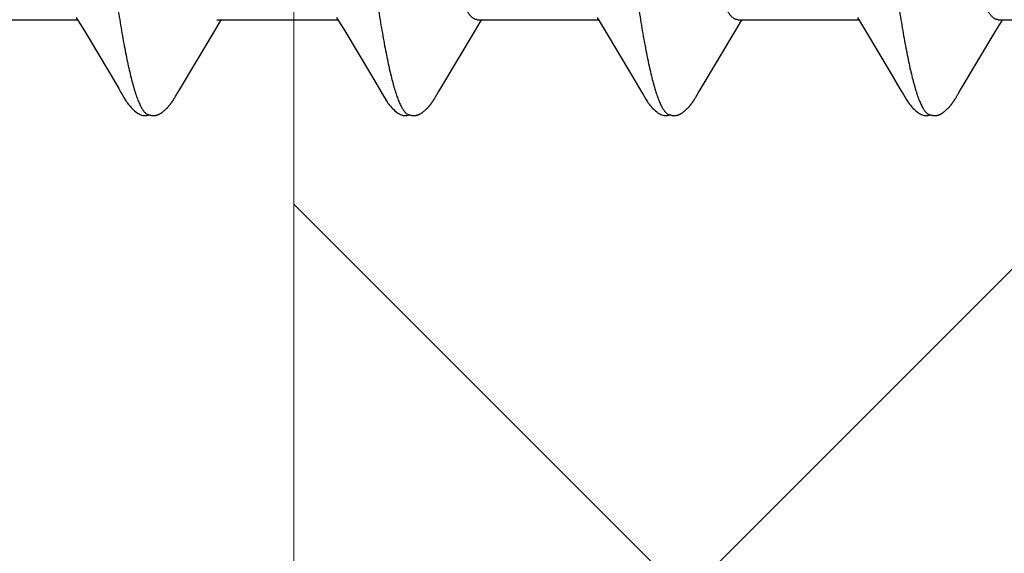
# Model space of a CAD drawing. Units: inches. Extents: x 65.1 to 76.1, y 53.3 to 64.1.
# Drawn here: x 70.9 to 71.2, y 57.6 to 57.7 of the extents above; entities that cross this region are included whole.
import ezdxf

# ---------------------------------------------------------------- set-up
doc = ezdxf.new("R2010")
doc.units = ezdxf.units.IN
doc.header["$MEASUREMENT"] = 0
doc.layers.get('0').update_dxf_attribs({"lineweight": 0})
doc.layers.add('Fastener', color=9, linetype='Continuous')
doc.layers.add('HATCH', color=8, linetype='Continuous', lineweight=0)

# ---------------------------------------------------------------- blocks, each defined once
blk = doc.blocks.new('#12-14 x 1.50 HWH Steel Fastener')
at = {"layer": 'Fastener', "linetype": 'Continuous'}
for p, q in [((0.0919, -0.08025), (0.1207, -0.08025)), ((0.12034, -0.07964), (0.1209, -0.08058)), ((0.1209, -0.08058), (0.12258, -0.08335)), ((0.1584, -0.08315), (0.15972, -0.08097)), ((0.15891, -0.08025), (0.1921, -0.08025)), ((0.15972, -0.08097), (0.16015, -0.08025)), ((0.19174, -0.07964), (0.1923, -0.08058)), ((0.1923, -0.08058), (0.19398, -0.08335)), ((0.2298, -0.08315), (0.23112, -0.08097)), ((0.23031, -0.08025), (0.2635, -0.08025)), ((0.23112, -0.08097), (0.23155, -0.08025)), ((0.26314, -0.07964), (0.2637, -0.08058)), ((0.2637, -0.08058), (0.26538, -0.08335)), ((0.3012, -0.08315), (0.30252, -0.08097)), ((0.30171, -0.08025), (0.3349, -0.08025)), ((0.30252, -0.08097), (0.30295, -0.08025)), ((0.33454, -0.07964), (0.33511, -0.08058)), ((0.33511, -0.08058), (0.33678, -0.08335)), ((0.3726, -0.08315), (0.37392, -0.08097)), ((0.37311, -0.08025), (0.4063, -0.08025)), ((0.37392, -0.08097), (0.37435, -0.08025)), ((0.12258, -0.08335), (0.12962, -0.09513)), ((0.14862, -0.09947), (0.1584, -0.08315)), ((0.19398, -0.08335), (0.20102, -0.09513)), ((0.22003, -0.09947), (0.2298, -0.08315)), ((0.26538, -0.08335), (0.27242, -0.09513)), ((0.29143, -0.09947), (0.3012, -0.08315)), ((0.33678, -0.08335), (0.34382, -0.09514)), ((0.36283, -0.09947), (0.3726, -0.08315)), ((0.12962, -0.09513), (0.132, -0.09916)), ((0.20102, -0.09513), (0.2034, -0.09916)), ((0.27242, -0.09513), (0.2748, -0.09916)), ((0.34382, -0.09514), (0.3462, -0.09917)), ((0.132, -0.09916), (0.13262, -0.10019)), ((0.14818, -0.1002), (0.14862, -0.09947)), ((0.2034, -0.09916), (0.20402, -0.10019)), ((0.2195, -0.10034), (0.22003, -0.09947)), ((0.2748, -0.09916), (0.27542, -0.10019)), ((0.2909, -0.10034), (0.29143, -0.09947)), ((0.3462, -0.09917), (0.34682, -0.10019)), ((0.36239, -0.1002), (0.36283, -0.09947)), ((0.14734, -0.10165), (0.14744, -0.10147)), ((0.14744, -0.10147), (0.14756, -0.10126)), ((0.14756, -0.10126), (0.1478, -0.10084)), ((0.1478, -0.10084), (0.14786, -0.10073)), ((0.14786, -0.10073), (0.14793, -0.10062)), ((0.14793, -0.10062), (0.14803, -0.10045)), ((0.14803, -0.10045), (0.14818, -0.1002)), ((0.21869, -0.10174), (0.21879, -0.10156)), ((0.21879, -0.10156), (0.2189, -0.10137)), ((0.2189, -0.10137), (0.21924, -0.10078)), ((0.21924, -0.10078), (0.21929, -0.10068)), ((0.21929, -0.10068), (0.21938, -0.10054)), ((0.21938, -0.10054), (0.2195, -0.10034)), ((0.29009, -0.10174), (0.29019, -0.10156)), ((0.29019, -0.10156), (0.2903, -0.10137)), ((0.2903, -0.10137), (0.29064, -0.10078)), ((0.29064, -0.10078), (0.29069, -0.10068)), ((0.29069, -0.10068), (0.29078, -0.10054)), ((0.29078, -0.10054), (0.2909, -0.10034)), ((0.36149, -0.10174), (0.36159, -0.10156)), ((0.36159, -0.10156), (0.3617, -0.10137)), ((0.3617, -0.10137), (0.362, -0.10084)), ((0.362, -0.10084), (0.36206, -0.10073)), ((0.36206, -0.10073), (0.36213, -0.10062)), ((0.36213, -0.10062), (0.36223, -0.10045)), ((0.36223, -0.10045), (0.36239, -0.1002))]:
    blk.add_line(p, q, dxfattribs=at)
for points in [[(0.1326, -0.10016), (0.13371, -0.10207), (0.13399, -0.1025), (0.13419, -0.1028), (0.1344, -0.1031), (0.13463, -0.1034), (0.13486, -0.1037), (0.13511, -0.104), (0.13538, -0.1043), (0.13567, -0.1046), (0.13599, -0.10491), (0.13634, -0.10522), (0.13671, -0.10553), (0.13704, -0.10578), (0.13733, -0.10596), (0.13758, -0.10611), (0.13784, -0.10624), (0.13809, -0.10634)], [(0.14165, -0.10653), (0.14175, -0.10653), (0.14185, -0.10652), (0.14194, -0.10651), (0.14202, -0.1065), (0.14211, -0.10649), (0.14219, -0.10648), (0.14228, -0.10646), (0.14236, -0.10644), (0.14244, -0.10642), (0.14252, -0.1064), (0.1426, -0.10637), (0.14268, -0.10635), (0.14276, -0.10632), (0.14283, -0.10629), (0.14291, -0.10625), (0.14299, -0.10622), (0.14306, -0.10618), (0.14314, -0.10615), (0.14322, -0.10611), (0.1433, -0.10606), (0.14337, -0.10602), (0.14345, -0.10597), (0.14353, -0.10592), (0.14361, -0.10587), (0.14369, -0.10581), (0.14378, -0.10575), (0.14387, -0.10569), (0.14397, -0.10561), (0.14408, -0.10553), (0.14419, -0.10544), (0.1443, -0.10535), (0.1444, -0.10526), (0.14451, -0.10517), (0.14461, -0.10508), (0.14471, -0.105), (0.14481, -0.10491), (0.1449, -0.10482), (0.14499, -0.10473), (0.14508, -0.10464), (0.14517, -0.10455), (0.14525, -0.10447), (0.14534, -0.10438), (0.14541, -0.1043), (0.14549, -0.10421), (0.14557, -0.10413), (0.14564, -0.10405), (0.14571, -0.10397), (0.14578, -0.10388), (0.14585, -0.1038), (0.14592, -0.10372), (0.14598, -0.10364), (0.14605, -0.10356), (0.14611, -0.10348), (0.14617, -0.1034), (0.14623, -0.10332), (0.14629, -0.10324), (0.14635, -0.10316), (0.14641, -0.10308), (0.14647, -0.103), (0.14652, -0.10292), (0.14658, -0.10285), (0.14663, -0.10277), (0.14668, -0.10269), (0.14674, -0.10261), (0.14679, -0.10254), (0.14684, -0.10246), (0.14689, -0.10238), (0.14694, -0.10231), (0.14698, -0.10223), (0.14703, -0.10215), (0.14708, -0.10207), (0.14713, -0.10199), (0.14718, -0.10191), (0.14723, -0.10183), (0.14734, -0.10165)], [(0.204, -0.10016), (0.20511, -0.10207), (0.20539, -0.1025), (0.20559, -0.1028), (0.2058, -0.1031), (0.20603, -0.1034), (0.20626, -0.1037), (0.20651, -0.104), (0.20678, -0.1043), (0.20707, -0.1046), (0.20739, -0.10491), (0.20774, -0.10522), (0.20811, -0.10553), (0.20844, -0.10578), (0.20873, -0.10596), (0.20898, -0.10611), (0.20924, -0.10624), (0.20949, -0.10634)], [(0.21305, -0.10653), (0.21315, -0.10653), (0.21325, -0.10652), (0.21334, -0.10651), (0.21342, -0.1065), (0.21351, -0.10649), (0.21359, -0.10648), (0.21368, -0.10646), (0.21376, -0.10644), (0.21384, -0.10642), (0.21392, -0.1064), (0.214, -0.10637), (0.21408, -0.10635), (0.21416, -0.10632), (0.21423, -0.10629), (0.21431, -0.10625), (0.21439, -0.10622), (0.21446, -0.10618), (0.21454, -0.10615), (0.21462, -0.10611), (0.2147, -0.10606), (0.21477, -0.10602), (0.21485, -0.10597), (0.21493, -0.10592), (0.21501, -0.10587), (0.21509, -0.10581), (0.21518, -0.10575), (0.21527, -0.10569), (0.21537, -0.10561), (0.21548, -0.10553), (0.21559, -0.10544), (0.2157, -0.10535), (0.2158, -0.10526), (0.21591, -0.10517), (0.21601, -0.10508), (0.21611, -0.10499), (0.21621, -0.10491), (0.2163, -0.10482), (0.21639, -0.10473), (0.21648, -0.10464), (0.21657, -0.10455), (0.21665, -0.10447), (0.21674, -0.10438), (0.21681, -0.1043), (0.21689, -0.10421), (0.21697, -0.10413), (0.21704, -0.10405), (0.21711, -0.10397), (0.21718, -0.10388), (0.21725, -0.1038), (0.21732, -0.10372), (0.21738, -0.10364), (0.21745, -0.10356), (0.21751, -0.10348), (0.21757, -0.1034), (0.21763, -0.10332), (0.21769, -0.10324), (0.21775, -0.10316), (0.21781, -0.10308), (0.21787, -0.103), (0.21792, -0.10292), (0.21798, -0.10285), (0.21803, -0.10277), (0.21808, -0.10269), (0.21814, -0.10261), (0.21819, -0.10254), (0.21824, -0.10246), (0.21829, -0.10238), (0.21834, -0.10231), (0.21838, -0.10223), (0.21843, -0.10215), (0.21848, -0.10207), (0.21853, -0.10199), (0.21858, -0.10191), (0.21869, -0.10174)], [(0.2754, -0.10016), (0.27651, -0.10207), (0.27679, -0.1025), (0.27699, -0.1028), (0.2772, -0.1031), (0.27743, -0.1034), (0.27766, -0.1037), (0.27791, -0.104), (0.27818, -0.1043), (0.27847, -0.1046), (0.27879, -0.10491), (0.27914, -0.10522), (0.27951, -0.10553), (0.27985, -0.10578), (0.28013, -0.10596), (0.28039, -0.10611), (0.28064, -0.10624), (0.28089, -0.10634)], [(0.28445, -0.10653), (0.28455, -0.10653), (0.28465, -0.10652), (0.28474, -0.10651), (0.28482, -0.1065), (0.28491, -0.10649), (0.28499, -0.10648), (0.28508, -0.10646), (0.28516, -0.10644), (0.28524, -0.10642), (0.28532, -0.1064), (0.2854, -0.10637), (0.28548, -0.10635), (0.28556, -0.10632), (0.28563, -0.10629), (0.28571, -0.10625), (0.28579, -0.10622), (0.28586, -0.10618), (0.28594, -0.10615), (0.28602, -0.10611), (0.2861, -0.10606), (0.28617, -0.10602), (0.28625, -0.10597), (0.28633, -0.10592), (0.28641, -0.10587), (0.28649, -0.10581), (0.28658, -0.10575), (0.28667, -0.10569), (0.28677, -0.10561), (0.28688, -0.10553), (0.28699, -0.10544), (0.2871, -0.10535), (0.2872, -0.10526), (0.28731, -0.10517), (0.28741, -0.10508), (0.28751, -0.10499), (0.28761, -0.10491), (0.2877, -0.10482), (0.28779, -0.10473), (0.28788, -0.10464), (0.28797, -0.10455), (0.28805, -0.10447), (0.28814, -0.10438), (0.28821, -0.1043), (0.28829, -0.10421), (0.28837, -0.10413), (0.28844, -0.10405), (0.28851, -0.10397), (0.28858, -0.10388), (0.28865, -0.1038), (0.28872, -0.10372), (0.28878, -0.10364), (0.28885, -0.10356), (0.28891, -0.10348), (0.28897, -0.1034), (0.28903, -0.10332), (0.28909, -0.10324), (0.28915, -0.10316), (0.28921, -0.10308), (0.28927, -0.103), (0.28932, -0.10292), (0.28938, -0.10285), (0.28943, -0.10277), (0.28948, -0.10269), (0.28954, -0.10261), (0.28959, -0.10254), (0.28964, -0.10246), (0.28969, -0.10238), (0.28974, -0.10231), (0.28978, -0.10223), (0.28983, -0.10215), (0.28988, -0.10207), (0.28993, -0.10199), (0.28998, -0.10191), (0.29009, -0.10174)], [(0.3468, -0.10016), (0.34792, -0.10207), (0.34819, -0.1025), (0.34839, -0.10281), (0.3486, -0.1031), (0.34883, -0.10341), (0.34906, -0.1037), (0.34931, -0.104), (0.34958, -0.1043), (0.34987, -0.1046), (0.35019, -0.10491), (0.35054, -0.10523), (0.35092, -0.10553), (0.35125, -0.10578), (0.35153, -0.10596), (0.35179, -0.10611), (0.35204, -0.10624), (0.35229, -0.10634)], [(0.35585, -0.10653), (0.35595, -0.10653), (0.35605, -0.10652), (0.35614, -0.10651), (0.35622, -0.1065), (0.35631, -0.10649), (0.35639, -0.10648), (0.35648, -0.10646), (0.35656, -0.10644), (0.35664, -0.10642), (0.35672, -0.1064), (0.3568, -0.10637), (0.35688, -0.10635), (0.35696, -0.10632), (0.35703, -0.10629), (0.35711, -0.10626), (0.35719, -0.10622), (0.35726, -0.10618), (0.35734, -0.10615), (0.35742, -0.10611), (0.3575, -0.10606), (0.35757, -0.10602), (0.35765, -0.10597), (0.35773, -0.10592), (0.35781, -0.10587), (0.35789, -0.10581), (0.35798, -0.10575), (0.35807, -0.10569), (0.35817, -0.10561), (0.35828, -0.10553), (0.35839, -0.10544), (0.3585, -0.10535), (0.3586, -0.10526), (0.35871, -0.10517), (0.35881, -0.10508), (0.35891, -0.105), (0.35901, -0.10491), (0.3591, -0.10482), (0.35919, -0.10473), (0.35928, -0.10464), (0.35937, -0.10455), (0.35945, -0.10447), (0.35954, -0.10438), (0.35961, -0.1043), (0.35969, -0.10421), (0.35977, -0.10413), (0.35984, -0.10405), (0.35991, -0.10397), (0.35998, -0.10388), (0.36005, -0.1038), (0.36012, -0.10372), (0.36018, -0.10364), (0.36025, -0.10356), (0.36031, -0.10348), (0.36037, -0.1034), (0.36043, -0.10332), (0.36049, -0.10324), (0.36055, -0.10316), (0.36061, -0.10308), (0.36067, -0.103), (0.36072, -0.10292), (0.36078, -0.10285), (0.36083, -0.10277), (0.36088, -0.10269), (0.36094, -0.10261), (0.36099, -0.10254), (0.36104, -0.10246), (0.36109, -0.10238), (0.36114, -0.10231), (0.36118, -0.10223), (0.36123, -0.10215), (0.36128, -0.10207), (0.36133, -0.10199), (0.36138, -0.10191), (0.36149, -0.10174)], [(0.13809, -0.10634), (0.13835, -0.10642), (0.13862, -0.10648), (0.13891, -0.10651), (0.13925, -0.10652), (0.13964, -0.1065), (0.14006, -0.10644), (0.14039, -0.10636)], [(0.13985, -0.10617), (0.13987, -0.10618), (0.13995, -0.10621), (0.14003, -0.10625), (0.14012, -0.10628), (0.14022, -0.10631), (0.14033, -0.10635), (0.14045, -0.10638), (0.14057, -0.10641), (0.14069, -0.10643), (0.14082, -0.10646), (0.14095, -0.10648), (0.14107, -0.1065), (0.1412, -0.10651), (0.14132, -0.10652), (0.14143, -0.10653), (0.14154, -0.10653), (0.14165, -0.10653)], [(0.20949, -0.10634), (0.20975, -0.10642), (0.21002, -0.10648), (0.21031, -0.10651), (0.21065, -0.10652), (0.21104, -0.1065), (0.21145, -0.10644), (0.21179, -0.10636)], [(0.21125, -0.10617), (0.21127, -0.10618), (0.21135, -0.10621), (0.21143, -0.10625), (0.21152, -0.10628), (0.21162, -0.10631), (0.21173, -0.10635), (0.21185, -0.10638), (0.21197, -0.10641), (0.21209, -0.10643), (0.21222, -0.10646), (0.21235, -0.10648), (0.21247, -0.1065), (0.2126, -0.10651), (0.21272, -0.10652), (0.21283, -0.10653), (0.21294, -0.10653), (0.21305, -0.10653)], [(0.28089, -0.10634), (0.28115, -0.10642), (0.28142, -0.10648), (0.28171, -0.10651), (0.28205, -0.10652), (0.28244, -0.1065), (0.28285, -0.10644), (0.28319, -0.10636)], [(0.28265, -0.10617), (0.28267, -0.10618), (0.28275, -0.10621), (0.28283, -0.10625), (0.28292, -0.10628), (0.28302, -0.10631), (0.28313, -0.10635), (0.28325, -0.10638), (0.28337, -0.10641), (0.28349, -0.10643), (0.28362, -0.10646), (0.28375, -0.10648), (0.28387, -0.1065), (0.284, -0.10651), (0.28412, -0.10652), (0.28423, -0.10653), (0.28434, -0.10653), (0.28445, -0.10653)], [(0.35229, -0.10634), (0.35255, -0.10642), (0.35282, -0.10648), (0.35311, -0.10651), (0.35345, -0.10652), (0.35384, -0.1065), (0.35425, -0.10644), (0.35459, -0.10636)], [(0.35405, -0.10617), (0.35407, -0.10618), (0.35415, -0.10621), (0.35423, -0.10625), (0.35432, -0.10628), (0.35442, -0.10631), (0.35453, -0.10634), (0.35465, -0.10638), (0.35477, -0.10641), (0.35489, -0.10643), (0.35502, -0.10646), (0.35515, -0.10648), (0.35527, -0.1065), (0.3554, -0.10651), (0.35552, -0.10652), (0.35563, -0.10653), (0.35574, -0.10653), (0.35585, -0.10653)]]:
    blk.add_lwpolyline(points, dxfattribs=at)
for points, knots in [([(0.10804, 0.1017), (0.10813, 0.10147), (0.1083, 0.10099), (0.10854, 0.10024), (0.10879, 0.09945), (0.10913, 0.0983), (0.10955, 0.09674), (0.11005, 0.09472), (0.11055, 0.09251), (0.11104, 0.09012), (0.11154, 0.08755), (0.11204, 0.08482), (0.11254, 0.08194), (0.11304, 0.0789), (0.11353, 0.07572), (0.1142, 0.0712), (0.11504, 0.06522), (0.11586, 0.059), (0.11651, 0.05378), (0.11719, 0.04827), (0.11802, 0.04117), (0.11902, 0.03246), (0.12, 0.02354), (0.12099, 0.01447), (0.12197, 0.0053), (0.12296, -0.00391), (0.12394, -0.0131), (0.12492, -0.02219), (0.12591, -0.03112), (0.1269, -0.03984), (0.12773, -0.04695), (0.1284, -0.05248), (0.1289, -0.05649), (0.1294, -0.0604), (0.1299, -0.06418), (0.1304, -0.06783), (0.13089, -0.07134), (0.13139, -0.0747), (0.13188, -0.07792), (0.13238, -0.08099), (0.13287, -0.08391), (0.13337, -0.08669), (0.13387, -0.0893), (0.13437, -0.09175), (0.13487, -0.09402), (0.13536, -0.09611), (0.13579, -0.09773), (0.13613, -0.09893), (0.13638, -0.09976), (0.13663, -0.10054), (0.13688, -0.10127), (0.13713, -0.10195), (0.13737, -0.10258), (0.13762, -0.10316), (0.13787, -0.1037), (0.13811, -0.10418), (0.13836, -0.10461), (0.13861, -0.105), (0.13885, -0.10533), (0.1391, -0.10562), (0.13941, -0.10592), (0.13967, -0.10609), (0.13985, -0.10617)], [0, 0, 0, 0, 0.003495, 0.007208, 0.01114, 0.015293, 0.024265, 0.034127, 0.04486, 0.056437, 0.068828, 0.081996, 0.095895, 0.110481, 0.12572, 0.141613, 0.175376, 0.211669, 0.230686, 0.250219, 0.290566, 0.332221, 0.374808, 0.418083, 0.461881, 0.505903, 0.549797, 0.593206, 0.635846, 0.67749, 0.717906, 0.737551, 0.756737, 0.775397, 0.793478, 0.810937, 0.827733, 0.843841, 0.859262, 0.874003, 0.888063, 0.901416, 0.914027, 0.925864, 0.936893, 0.94708, 0.956396, 0.96072, 0.964822, 0.968701, 0.972358, 0.975793, 0.979007, 0.982002, 0.984781, 0.987347, 0.989706, 0.991863, 0.993827, 0.995608, 0.997218, 1, 1, 1, 1]), ([(0.17944, 0.1017), (0.17953, 0.10147), (0.1797, 0.10099), (0.17994, 0.10024), (0.18019, 0.09945), (0.18053, 0.09829), (0.18095, 0.09673), (0.18145, 0.09471), (0.18195, 0.0925), (0.18245, 0.09011), (0.18295, 0.08755), (0.18344, 0.08481), (0.18394, 0.08193), (0.18444, 0.07889), (0.18493, 0.07572), (0.1856, 0.0712), (0.18644, 0.06521), (0.18726, 0.059), (0.18791, 0.05378), (0.18859, 0.04826), (0.18942, 0.04117), (0.19042, 0.03246), (0.1914, 0.02354), (0.19239, 0.01447), (0.19337, 0.0053), (0.19436, -0.00391), (0.19534, -0.0131), (0.19632, -0.02218), (0.19731, -0.03111), (0.1983, -0.03982), (0.19913, -0.04693), (0.1998, -0.05247), (0.2003, -0.05648), (0.2008, -0.06039), (0.2013, -0.06417), (0.2018, -0.06782), (0.20229, -0.07133), (0.20279, -0.0747), (0.20328, -0.07791), (0.20378, -0.08099), (0.20427, -0.08391), (0.20477, -0.08668), (0.20527, -0.0893), (0.20577, -0.09174), (0.20627, -0.09402), (0.20676, -0.09611), (0.20719, -0.09773), (0.20753, -0.09893), (0.20778, -0.09976), (0.20803, -0.10054), (0.20828, -0.10127), (0.20853, -0.10195), (0.20877, -0.10258), (0.20902, -0.10316), (0.20927, -0.1037), (0.20951, -0.10418), (0.20976, -0.10461), (0.21001, -0.105), (0.21025, -0.10533), (0.2105, -0.10562), (0.21081, -0.10592), (0.21107, -0.10609), (0.21125, -0.10617)], [0, 0, 0, 0, 0.003502, 0.007223, 0.011162, 0.015322, 0.024305, 0.034173, 0.04491, 0.056487, 0.068875, 0.082037, 0.09593, 0.110508, 0.125741, 0.141629, 0.175381, 0.211668, 0.230687, 0.250224, 0.290583, 0.33225, 0.374842, 0.418117, 0.461912, 0.505917, 0.549781, 0.593161, 0.635782, 0.677418, 0.717835, 0.737484, 0.756675, 0.775342, 0.793432, 0.8109, 0.827705, 0.843819, 0.859245, 0.873989, 0.888051, 0.901405, 0.914017, 0.925856, 0.936887, 0.947078, 0.956395, 0.96072, 0.964823, 0.968702, 0.972359, 0.975795, 0.979009, 0.982004, 0.984782, 0.987349, 0.989708, 0.991865, 0.993829, 0.995609, 0.997219, 1, 1, 1, 1]), ([(0.25084, 0.1017), (0.25093, 0.10147), (0.2511, 0.10099), (0.25134, 0.10024), (0.25159, 0.09945), (0.25193, 0.0983), (0.25235, 0.09674), (0.25285, 0.09471), (0.25335, 0.09251), (0.25385, 0.09012), (0.25434, 0.08755), (0.25484, 0.08482), (0.25534, 0.08193), (0.25584, 0.07889), (0.25633, 0.07572), (0.257, 0.0712), (0.25784, 0.06522), (0.25865, 0.05901), (0.25931, 0.05379), (0.25998, 0.04829), (0.26082, 0.0412), (0.26181, 0.03249), (0.2628, 0.02357), (0.26378, 0.0145), (0.26477, 0.00533), (0.26575, -0.00388), (0.26674, -0.01306), (0.26772, -0.02214), (0.2687, -0.03107), (0.26969, -0.03979), (0.27053, -0.0469), (0.2712, -0.05244), (0.2717, -0.05646), (0.2722, -0.06036), (0.2727, -0.06415), (0.2732, -0.0678), (0.27369, -0.07132), (0.27419, -0.07469), (0.27468, -0.07791), (0.27518, -0.08098), (0.27567, -0.08391), (0.27617, -0.08668), (0.27667, -0.08929), (0.27716, -0.09174), (0.27766, -0.09401), (0.27816, -0.0961), (0.27859, -0.09772), (0.27893, -0.09893), (0.27918, -0.09976), (0.27943, -0.10054), (0.27968, -0.10127), (0.27992, -0.10195), (0.28017, -0.10258), (0.28042, -0.10316), (0.28067, -0.1037), (0.28091, -0.10418), (0.28116, -0.10461), (0.28141, -0.105), (0.28165, -0.10533), (0.2819, -0.10562), (0.28221, -0.10592), (0.28247, -0.10609), (0.28265, -0.10617)], [0, 0, 0, 0, 0.003497, 0.007213, 0.011148, 0.015304, 0.024279, 0.034143, 0.044878, 0.056456, 0.068848, 0.082017, 0.095918, 0.110502, 0.125739, 0.141626, 0.175362, 0.211612, 0.23061, 0.250127, 0.290449, 0.332086, 0.374663, 0.417939, 0.461747, 0.50576, 0.549616, 0.592985, 0.635603, 0.677247, 0.717681, 0.737342, 0.756546, 0.775229, 0.793336, 0.810822, 0.827643, 0.843771, 0.859208, 0.87396, 0.888027, 0.901383, 0.913996, 0.925835, 0.936868, 0.94706, 0.956378, 0.960704, 0.964807, 0.968688, 0.972346, 0.975782, 0.978998, 0.981994, 0.984774, 0.987342, 0.989702, 0.991861, 0.993825, 0.995607, 0.997218, 1, 1, 1, 1]), ([(0.32224, 0.1017), (0.32233, 0.10147), (0.3225, 0.10099), (0.32274, 0.10024), (0.32299, 0.09945), (0.32333, 0.0983), (0.32375, 0.09674), (0.32425, 0.09472), (0.32474, 0.09251), (0.32524, 0.09012), (0.32574, 0.08756), (0.32624, 0.08483), (0.32674, 0.08194), (0.32724, 0.0789), (0.32773, 0.07572), (0.32822, 0.07241), (0.32872, 0.06895), (0.32921, 0.06536), (0.32971, 0.06163), (0.33021, 0.05778), (0.33071, 0.05381), (0.33138, 0.0483), (0.33222, 0.04121), (0.33321, 0.03251), (0.3342, 0.02359), (0.33518, 0.01452), (0.33617, 0.00534), (0.33715, -0.00387), (0.33814, -0.01306), (0.33912, -0.02214), (0.3401, -0.03107), (0.34109, -0.03979), (0.34193, -0.0469), (0.3426, -0.05243), (0.3431, -0.05645), (0.3436, -0.06036), (0.3441, -0.06415), (0.3446, -0.0678), (0.34509, -0.07132), (0.34559, -0.07469), (0.34608, -0.07791), (0.34658, -0.08098), (0.34707, -0.08391), (0.34757, -0.08668), (0.34807, -0.08929), (0.34856, -0.09174), (0.34906, -0.09401), (0.34956, -0.0961), (0.34999, -0.09772), (0.35033, -0.09892), (0.35058, -0.09975), (0.35083, -0.10053), (0.35108, -0.10126), (0.35132, -0.10195), (0.35157, -0.10258), (0.35182, -0.10316), (0.35207, -0.10369), (0.35231, -0.10418), (0.35256, -0.10461), (0.35281, -0.105), (0.35305, -0.10533), (0.3533, -0.10562), (0.35361, -0.10592), (0.35387, -0.10609), (0.35405, -0.10617)], [0, 0, 0, 0, 0.003494, 0.007206, 0.011138, 0.01529, 0.02426, 0.034118, 0.044848, 0.056422, 0.068813, 0.081982, 0.095882, 0.110468, 0.125705, 0.141591, 0.158128, 0.175313, 0.193127, 0.211543, 0.230531, 0.25004, 0.290353, 0.33199, 0.374575, 0.417868, 0.461701, 0.505733, 0.549595, 0.592965, 0.635584, 0.677232, 0.717669, 0.73733, 0.756536, 0.775222, 0.793333, 0.810825, 0.82765, 0.843782, 0.859221, 0.873972, 0.888035, 0.901385, 0.913992, 0.925827, 0.936856, 0.947045, 0.956363, 0.960689, 0.964792, 0.968673, 0.972331, 0.975768, 0.978985, 0.981983, 0.984764, 0.987333, 0.989695, 0.991855, 0.993821, 0.995604, 0.997216, 1, 1, 1, 1]), ([(0.23031, -0.08025), (0.23023, -0.08025), (0.23006, -0.08024), (0.2298, -0.08017), (0.22955, -0.08007), (0.22929, -0.07993), (0.22904, -0.07975), (0.22878, -0.07953), (0.22853, -0.07927), (0.22828, -0.07897), (0.22803, -0.07864), (0.22777, -0.07826), (0.22752, -0.07785), (0.22727, -0.07739), (0.22701, -0.0769), (0.22676, -0.07637), (0.22651, -0.0758), (0.22625, -0.07519), (0.226, -0.07454), (0.22565, -0.0736), (0.22521, -0.07232), (0.2247, -0.07068), (0.22419, -0.0689), (0.22368, -0.06697), (0.22317, -0.06492), (0.22266, -0.06274), (0.22215, -0.06044), (0.22164, -0.05802), (0.22114, -0.0555), (0.22063, -0.05286), (0.22012, -0.0501), (0.21961, -0.04724), (0.21892, -0.04322), (0.21806, -0.03799), (0.21704, -0.03151), (0.21603, -0.0248), (0.21502, -0.01792), (0.21367, -0.00852), (0.21233, 0.00095), (0.21099, 0.01042), (0.20998, 0.01743), (0.20897, 0.02433), (0.20795, 0.03106), (0.20693, 0.03757), (0.20591, 0.04379), (0.20505, 0.04874), (0.20436, 0.05251), (0.20385, 0.05516), (0.20335, 0.0577), (0.20284, 0.06013), (0.20233, 0.06245), (0.20182, 0.06464), (0.20131, 0.06672), (0.2008, 0.06866), (0.20029, 0.07046), (0.19978, 0.07212), (0.19927, 0.07362), (0.19884, 0.07478), (0.19849, 0.07563), (0.19824, 0.07621), (0.19798, 0.07675), (0.19781, 0.0771), (0.19772, 0.07726)], [0, 0, 0, 0, 0.001566, 0.00317, 0.004847, 0.006629, 0.00854, 0.0106, 0.012824, 0.015226, 0.017817, 0.020604, 0.023596, 0.026799, 0.030217, 0.033855, 0.037715, 0.041797, 0.046102, 0.05063, 0.060353, 0.070956, 0.082415, 0.0947, 0.10778, 0.121613, 0.136152, 0.151358, 0.167235, 0.183805, 0.201087, 0.219053, 0.23765, 0.276499, 0.317118, 0.359038, 0.402013, 0.445793, 0.534595, 0.578955, 0.622734, 0.665763, 0.707895, 0.748698, 0.787686, 0.824389, 0.841766, 0.85844, 0.874412, 0.889699, 0.90432, 0.918253, 0.931444, 0.943837, 0.955391, 0.966084, 0.975896, 0.984813, 0.988939, 0.992844, 0.99653, 1, 1, 1, 1]), ([(0.30171, -0.08025), (0.30163, -0.08025), (0.30146, -0.08024), (0.3012, -0.08017), (0.30095, -0.08007), (0.30069, -0.07993), (0.30044, -0.07975), (0.30018, -0.07953), (0.29993, -0.07927), (0.29968, -0.07897), (0.29943, -0.07864), (0.29917, -0.07826), (0.29892, -0.07785), (0.29867, -0.07739), (0.29841, -0.0769), (0.29816, -0.07637), (0.2979, -0.07579), (0.29765, -0.07518), (0.29739, -0.07453), (0.29705, -0.07359), (0.29661, -0.07232), (0.2961, -0.07068), (0.29559, -0.06889), (0.29508, -0.06697), (0.29456, -0.06491), (0.29406, -0.06273), (0.29355, -0.06043), (0.29304, -0.05802), (0.29253, -0.05549), (0.29203, -0.05285), (0.29152, -0.05009), (0.29101, -0.04722), (0.29032, -0.0432), (0.28945, -0.03797), (0.28844, -0.03148), (0.28742, -0.02477), (0.28641, -0.01789), (0.28506, -0.0085), (0.28373, 0.00097), (0.28238, 0.01044), (0.28137, 0.01746), (0.28036, 0.02436), (0.27935, 0.03109), (0.27833, 0.03759), (0.27731, 0.0438), (0.27645, 0.04875), (0.27576, 0.05251), (0.27525, 0.05516), (0.27475, 0.0577), (0.27424, 0.06013), (0.27373, 0.06245), (0.27322, 0.06465), (0.27271, 0.06672), (0.2722, 0.06866), (0.27169, 0.07047), (0.27118, 0.07212), (0.27067, 0.07363), (0.27024, 0.07478), (0.26989, 0.07563), (0.26964, 0.07621), (0.26938, 0.07675), (0.26921, 0.0771), (0.26912, 0.07726)], [0, 0, 0, 0, 0.001566, 0.003171, 0.00485, 0.006633, 0.008545, 0.010607, 0.012833, 0.015236, 0.017828, 0.020617, 0.02361, 0.026814, 0.030234, 0.033873, 0.037734, 0.041818, 0.046124, 0.050653, 0.060378, 0.070984, 0.082445, 0.094731, 0.107812, 0.121645, 0.136187, 0.151401, 0.167291, 0.183876, 0.201174, 0.219159, 0.237773, 0.276653, 0.317291, 0.359222, 0.4022, 0.445973, 0.534757, 0.579136, 0.622921, 0.665934, 0.708039, 0.748806, 0.787754, 0.824416, 0.841777, 0.858444, 0.874414, 0.889706, 0.904333, 0.918273, 0.931469, 0.943867, 0.955423, 0.966115, 0.975921, 0.984832, 0.988953, 0.992853, 0.996535, 1, 1, 1, 1]), ([(0.37311, -0.08025), (0.37303, -0.08025), (0.37286, -0.08024), (0.3726, -0.08017), (0.37234, -0.08007), (0.37209, -0.07993), (0.37184, -0.07975), (0.37158, -0.07953), (0.37133, -0.07927), (0.37108, -0.07897), (0.37082, -0.07863), (0.37057, -0.07826), (0.37032, -0.07784), (0.37007, -0.07739), (0.36981, -0.0769), (0.36956, -0.07636), (0.3693, -0.07579), (0.36905, -0.07518), (0.36879, -0.07453), (0.36844, -0.07359), (0.36801, -0.07232), (0.3675, -0.07068), (0.36699, -0.06889), (0.36647, -0.06697), (0.36596, -0.06491), (0.36546, -0.06273), (0.36495, -0.06043), (0.36444, -0.05802), (0.36393, -0.05549), (0.36343, -0.05284), (0.36292, -0.05009), (0.36241, -0.04722), (0.36172, -0.0432), (0.36085, -0.03796), (0.35984, -0.03148), (0.35882, -0.02476), (0.35781, -0.01788), (0.35646, -0.00849), (0.35512, 0.00098), (0.35378, 0.01046), (0.35277, 0.01748), (0.35176, 0.02437), (0.35075, 0.0311), (0.34973, 0.03761), (0.34871, 0.04381), (0.34785, 0.04876), (0.34716, 0.05252), (0.34665, 0.05517), (0.34615, 0.05771), (0.34564, 0.06014), (0.34513, 0.06245), (0.34462, 0.06465), (0.34411, 0.06673), (0.3436, 0.06867), (0.34309, 0.07047), (0.34258, 0.07213), (0.34207, 0.07363), (0.34164, 0.07479), (0.34129, 0.07563), (0.34104, 0.07621), (0.34078, 0.07675), (0.34061, 0.0771), (0.34052, 0.07726)], [0, 0, 0, 0, 0.001567, 0.003173, 0.004853, 0.006637, 0.008551, 0.010615, 0.012843, 0.015248, 0.017842, 0.020632, 0.023627, 0.026833, 0.030254, 0.033895, 0.037757, 0.041841, 0.046148, 0.050677, 0.060402, 0.071007, 0.082465, 0.094747, 0.107821, 0.121647, 0.136185, 0.151398, 0.167291, 0.183881, 0.201185, 0.219174, 0.237793, 0.276676, 0.317317, 0.35925, 0.402232, 0.446007, 0.534802, 0.57921, 0.623013, 0.666034, 0.708139, 0.748901, 0.787833, 0.824469, 0.84182, 0.85848, 0.874449, 0.889741, 0.90437, 0.91831, 0.931505, 0.943901, 0.955453, 0.96614, 0.975941, 0.984845, 0.988963, 0.99286, 0.996538, 1, 1, 1, 1])]:
    blk.add_open_spline(points, degree=3, knots=knots, dxfattribs=at)

msp = doc.modelspace()

# ---------------------------------------------------------------- hatches: boundary and pattern name
at = {"layer": 'HATCH'}
h = msp.add_hatch(dxfattribs=at)
h.set_pattern_fill('ANSI37', color=256, scale=2, angle=270, style=0)
h.set_pattern_definition([(45, (70.59265, 58.11725), (0.176777, -0.176777), []), (315, (70.59265, 58.11725), (-0.176777, -0.176777), [])])
h.paths.add_polyline_path([(71.51874, 62.11725), (73.92834, 62.11725), (73.92834, 62.84607), (71.01574, 62.84607), (71.01574, 56.58228), (73.92834, 56.58228), (73.92834, 58.11725), (71.51874, 58.11725)])

# ---------------------------------------------------------------- linework, layer by layer
at = {"color": 9}
msp.add_lwpolyline([(71.01574, 62.84607), (71.01574, 56.58228)], dxfattribs=at)

# ---------------------------------------------------------------- block references
at = {"layer": 'Fastener'}
msp.add_blockref('#12-14 x 1.50 HWH Steel Fastener', (70.83574, 57.82528), dxfattribs=at)

doc.saveas('drawing.dxf')
